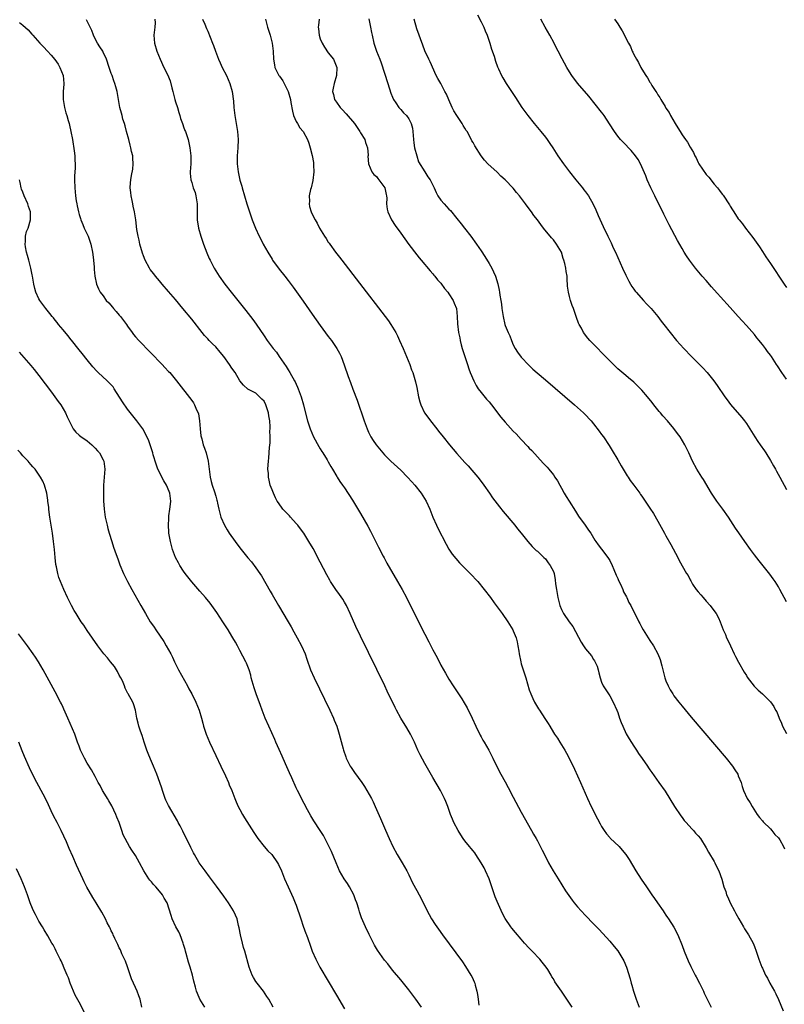
# Model space of a CAD drawing. Units: inches. Extents: x 2631000 to 2634000, y 1488000 to 1491000.
# Drawn here: x 2631702 to 2631892, y 1488658 to 1488903 of the extents above; entities that cross this region are included whole.
import ezdxf

# ---------------------------------------------------------------- set-up
doc = ezdxf.new("R2010")
doc.units = ezdxf.units.IN
doc.header["$MEASUREMENT"] = 0
doc.layers.add('LD26311488_10ft', color=110, linetype='Continuous')

msp = doc.modelspace()

# ---------------------------------------------------------------- linework, layer by layer
at = {"layer": 'LD26311488_10ft'}
for points, elevation in [([(2631839.64, 1488657), (2631839, 1488658.02), (2631837, 1488661), (2631835.38, 1488663.38), (2631835, 1488664.09), (2631834.62, 1488664.62), (2631834.44, 1488665), (2631833.58, 1488666.42), (2631833.2, 1488667), (2631832.22, 1488668.22), (2631831.64, 1488669), (2631829.74, 1488671), (2631829, 1488671.76), (2631827.84, 1488673), (2631827, 1488673.93), (2631825.58, 1488675.58), (2631824.67, 1488676.67), (2631824.43, 1488677), (2631823, 1488679.11), (2631822.33, 1488680.33), (2631821, 1488683.31), (2631820.52, 1488684.52), (2631820.35, 1488685), (2631819.48, 1488687.48), (2631818.98, 1488689), (2631818.14, 1488691), (2631817.75, 1488691.75), (2631817.04, 1488693), (2631815.7, 1488695), (2631815.44, 1488695.44), (2631815, 1488695.96), (2631814.55, 1488696.55), (2631814.11, 1488697), (2631813, 1488698.45), (2631812.56, 1488699), (2631811.97, 1488699.97), (2631811.28, 1488701), (2631810.25, 1488703), (2631809.87, 1488703.87), (2631809.4, 1488705), (2631808.72, 1488707), (2631808.24, 1488708.24), (2631807.92, 1488709), (2631806.88, 1488711), (2631805, 1488714.19), (2631803, 1488717.72), (2631801.85, 1488719.85), (2631801.3, 1488721), (2631800.42, 1488723), (2631799.97, 1488723.97), (2631799.46, 1488725), (2631798.54, 1488726.54), (2631797.04, 1488729), (2631795.94, 1488731), (2631795.63, 1488731.63), (2631793.67, 1488735.67), (2631793.04, 1488737), (2631787, 1488749.39), (2631785.84, 1488751.84), (2631784.42, 1488755), (2631783.49, 1488757), (2631783, 1488757.88), (2631782.59, 1488758.59), (2631781.78, 1488759.78), (2631780.9, 1488761), (2631779.58, 1488763), (2631779.36, 1488763.36), (2631778.66, 1488764.66), (2631777, 1488767.84), (2631775.2, 1488771.2), (2631774.18, 1488773), (2631772.91, 1488775), (2631772.1, 1488776.1), (2631771.4, 1488777), (2631771, 1488777.47), (2631769.59, 1488779), (2631769.32, 1488779.32), (2631768.34, 1488780.34), (2631767.68, 1488781), (2631766.57, 1488782.57), (2631766.31, 1488783), (2631765.87, 1488783.87), (2631765.34, 1488785), (2631765, 1488785.84), (2631764.57, 1488787), (2631764.25, 1488788.25), (2631764.11, 1488789), (2631764.08, 1488789.92), (2631763.99, 1488791), (2631764.03, 1488792.03), (2631764.09, 1488793), (2631764.18, 1488793.82), (2631764.39, 1488796.39), (2631764.5, 1488797.5), (2631764.53, 1488799), (2631764.48, 1488800.48), (2631764.51, 1488801), (2631764.52, 1488801.48), (2631764.41, 1488803), (2631764.21, 1488804.21), (2631764.12, 1488805), (2631763.45, 1488807), (2631763, 1488807.9), (2631762.43, 1488808.43), (2631761.9, 1488809), (2631761, 1488809.91), (2631759, 1488810.9), (2631757.89, 1488811.89), (2631757, 1488812.92), (2631755.86, 1488815), (2631755, 1488816.15), (2631754.45, 1488817), (2631752.99, 1488819), (2631752.11, 1488820.11), (2631751, 1488821.39), (2631750.18, 1488822.18), (2631749.36, 1488823), (2631749, 1488823.4), (2631748.22, 1488824.22), (2631747.58, 1488825), (2631745, 1488828.29), (2631742.82, 1488831), (2631741, 1488833.18), (2631739.23, 1488835.23), (2631737.67, 1488837), (2631737, 1488837.82), (2631735.96, 1488839), (2631735.56, 1488839.56), (2631734.7, 1488840.7), (2631734.48, 1488841), (2631733.43, 1488843), (2631733, 1488844.06), (2631732.75, 1488844.75), (2631732.14, 1488847), (2631731.97, 1488847.97), (2631731.7, 1488849), (2631731.38, 1488850.62), (2631731.08, 1488853), (2631730.8, 1488855), (2631730.44, 1488856.44), (2631730.35, 1488857), (2631730.18, 1488857.82), (2631729.91, 1488859), (2631729.84, 1488859.84), (2631729.72, 1488861), (2631729.78, 1488862.22), (2631729.86, 1488863), (2631730.05, 1488864.05), (2631730.32, 1488865.68), (2631730.48, 1488867), (2631730.36, 1488868.36), (2631730.36, 1488869), (2631730.05, 1488870.05), (2631729.89, 1488871), (2631729.67, 1488871.67), (2631729.34, 1488873), (2631728.81, 1488875), (2631728.45, 1488876.45), (2631728.25, 1488877), (2631727.88, 1488878.12), (2631727.67, 1488879), (2631727.57, 1488879.57), (2631727.15, 1488881), (2631726.77, 1488883), (2631726.44, 1488885), (2631726.12, 1488886.12), (2631725.92, 1488887), (2631725.63, 1488887.63), (2631725.18, 1488889), (2631725, 1488889.47), (2631724.48, 1488891), (2631723.84, 1488893), (2631723, 1488894.8), (2631722.89, 1488895), (2631722.15, 1488896.15), (2631721.54, 1488897), (2631721, 1488898.06), (2631720.54, 1488899), (2631720.13, 1488900.14), (2631719.78, 1488901), (2631718.87, 1488902.87)], 8130), ([(2631735.86, 1488903), (2631735.89, 1488902.11), (2631735.85, 1488901), (2631735.62, 1488899), (2631735.75, 1488897), (2631736.35, 1488895), (2631737.17, 1488893), (2631738.08, 1488891), (2631739, 1488889.2), (2631739.68, 1488887.68), (2631740.08, 1488885.92), (2631740.35, 1488885), (2631740.85, 1488883), (2631741, 1488882.44), (2631741.46, 1488881), (2631741.78, 1488879.78), (2631742.06, 1488879), (2631742.25, 1488878.25), (2631742.7, 1488877), (2631742.77, 1488876.77), (2631743, 1488876.17), (2631743.3, 1488875.3), (2631743.43, 1488875), (2631744.1, 1488873), (2631744.58, 1488871), (2631744.83, 1488869), (2631744.81, 1488867), (2631744.65, 1488865), (2631744.66, 1488864.66), (2631744.77, 1488863), (2631745, 1488862.31), (2631745.39, 1488861), (2631745.83, 1488859.83), (2631746.07, 1488859), (2631746.38, 1488857), (2631746.34, 1488856.34), (2631746.39, 1488853.61), (2631746.38, 1488853), (2631746.72, 1488851), (2631747.32, 1488849), (2631747.73, 1488847.73), (2631747.98, 1488847), (2631748.79, 1488844.79), (2631749.39, 1488843.39), (2631749.58, 1488843), (2631750.63, 1488841), (2631751.85, 1488839), (2631753.25, 1488837), (2631754.8, 1488835), (2631758.47, 1488830.47), (2631759.61, 1488829), (2631760.21, 1488828.21), (2631761.04, 1488827.04), (2631763, 1488824.17), (2631763.82, 1488823), (2631765.29, 1488821), (2631766.08, 1488820.08), (2631766.79, 1488819), (2631768.52, 1488816.52), (2631769, 1488815.68), (2631769.45, 1488815), (2631770.6, 1488813), (2631770.74, 1488812.74), (2631771, 1488812.13), (2631771.36, 1488811.36), (2631771.52, 1488811), (2631772.24, 1488809), (2631772.81, 1488807), (2631773, 1488806.23), (2631773.85, 1488803), (2631774.21, 1488801.79), (2631774.46, 1488801), (2631775.3, 1488799), (2631776.61, 1488796.61), (2631777, 1488796.02), (2631777.38, 1488795.38), (2631777.64, 1488795), (2631778.69, 1488793.32), (2631779, 1488792.77), (2631779.62, 1488791.62), (2631780.03, 1488791), (2631781.14, 1488789.14), (2631781.23, 1488789), (2631781.9, 1488787.9), (2631782.56, 1488787), (2631783, 1488786.36), (2631785, 1488783.26), (2631787, 1488779.91), (2631788.79, 1488776.79), (2631789.5, 1488775.5), (2631791.51, 1488771.51), (2631792.66, 1488769.34), (2631792.88, 1488768.88), (2631793.57, 1488767.57), (2631796.21, 1488763), (2631797.34, 1488761), (2631798.41, 1488759), (2631799.95, 1488755.95), (2631803, 1488749.87), (2631803.99, 1488747.99), (2631805, 1488745.99), (2631806.05, 1488744.05), (2631807, 1488742.2), (2631808.16, 1488740.16), (2631809, 1488738.66), (2631810.07, 1488737), (2631811.26, 1488735.26), (2631812.19, 1488733.81), (2631812.83, 1488732.83), (2631813.55, 1488731.55), (2631814.79, 1488729), (2631815.69, 1488727), (2631816.76, 1488724.76), (2631817, 1488724.36), (2631817.48, 1488723.48), (2631817.77, 1488723), (2631818.91, 1488721), (2631819.91, 1488719), (2631820.91, 1488716.91), (2631821.93, 1488715), (2631823, 1488713.09), (2631823.73, 1488711.73), (2631825, 1488709.3), (2631827, 1488705.59), (2631829.56, 1488701), (2631830.06, 1488700.06), (2631830.68, 1488699), (2631831, 1488698.4), (2631832.16, 1488696.15), (2631833, 1488694.55), (2631833.79, 1488693), (2631834.93, 1488691), (2631836.15, 1488689), (2631838.02, 1488686.02), (2631838.8, 1488684.8), (2631839.64, 1488683.64), (2631840.16, 1488683), (2631841, 1488682.02), (2631841.93, 1488681), (2631843, 1488679.85), (2631845, 1488677.76), (2631846.36, 1488676.36), (2631849, 1488673.5), (2631850.14, 1488672.14), (2631851.03, 1488671.03), (2631852.3, 1488669), (2631852.54, 1488668.54), (2631853.17, 1488667), (2631854.07, 1488664.07), (2631854.35, 1488663), (2631854.51, 1488662.51), (2631854.93, 1488661), (2631855.58, 1488659), (2631856.37, 1488657)], 8120), ([(2631747.72, 1488903), (2631748.28, 1488901.72), (2631748.68, 1488900.68), (2631749, 1488899.97), (2631750.15, 1488897), (2631750.41, 1488896.41), (2631750.91, 1488895), (2631751.7, 1488893), (2631752.12, 1488892.12), (2631752.62, 1488891), (2631753.64, 1488889), (2631754.53, 1488887), (2631755.09, 1488885), (2631755.4, 1488882.59), (2631755.52, 1488881), (2631755.65, 1488879.65), (2631755.74, 1488879), (2631756.37, 1488875), (2631756.53, 1488873), (2631756.45, 1488871), (2631756.29, 1488869), (2631756.31, 1488867), (2631756.56, 1488865), (2631757, 1488862.94), (2631757.44, 1488861.44), (2631757.55, 1488861), (2631758.14, 1488859), (2631758.74, 1488857), (2631759.37, 1488855), (2631760.07, 1488853), (2631760.89, 1488851), (2631761.8, 1488849), (2631762.21, 1488848.21), (2631762.79, 1488847), (2631763.91, 1488845), (2631765, 1488843.21), (2631765.14, 1488843), (2631766.77, 1488840.77), (2631768.19, 1488839), (2631769, 1488837.96), (2631770.27, 1488836.27), (2631771.11, 1488835.11), (2631772.77, 1488832.77), (2631775, 1488829.57), (2631777, 1488826.75), (2631779, 1488824.03), (2631779.78, 1488823), (2631781.15, 1488821), (2631781.81, 1488819.81), (2631782.19, 1488819), (2631782.96, 1488816.96), (2631783.97, 1488814.03), (2631784.54, 1488812.54), (2631785.12, 1488810.88), (2631786.15, 1488808.15), (2631787.92, 1488803), (2631788.64, 1488801), (2631789, 1488800.15), (2631789.37, 1488799.37), (2631789.57, 1488799), (2631790.12, 1488798.12), (2631790.87, 1488797), (2631792.56, 1488795), (2631793, 1488794.53), (2631794.53, 1488793), (2631797, 1488790.72), (2631798.71, 1488789), (2631799.81, 1488787.81), (2631800.53, 1488787), (2631802.12, 1488785), (2631803.35, 1488783), (2631804.22, 1488781), (2631804.99, 1488779), (2631805.89, 1488777), (2631806.28, 1488776.28), (2631808.3, 1488772.3), (2631809.02, 1488771.02), (2631809.83, 1488769.83), (2631810.71, 1488768.71), (2631811.66, 1488767.66), (2631813.65, 1488765.65), (2631814.31, 1488765), (2631816.17, 1488763), (2631817.81, 1488761), (2631819.33, 1488759), (2631820.29, 1488757.71), (2631822.26, 1488755), (2631823.63, 1488753), (2631824.87, 1488751), (2631825, 1488750.73), (2631825.73, 1488749), (2631826.01, 1488748.01), (2631826.18, 1488747), (2631826.36, 1488745.64), (2631826.47, 1488745), (2631826.86, 1488743), (2631827, 1488742.52), (2631827.47, 1488741), (2631828.14, 1488739), (2631829, 1488736.06), (2631829.35, 1488735), (2631829.86, 1488733.86), (2631830.28, 1488733), (2631830.55, 1488732.55), (2631831.33, 1488731.33), (2631831.51, 1488731), (2631832.9, 1488728.9), (2631833.67, 1488727.67), (2631834.08, 1488727), (2631835, 1488725.42), (2631835.27, 1488725), (2631835.99, 1488723.99), (2631836.58, 1488723), (2631837, 1488722.35), (2631837.83, 1488721), (2631838.29, 1488720.29), (2631838.89, 1488719), (2631840.25, 1488716.25), (2631841, 1488714.59), (2631841.74, 1488713), (2631843.51, 1488709), (2631844.43, 1488707), (2631845.95, 1488703.95), (2631846.64, 1488702.64), (2631847, 1488702.01), (2631847.64, 1488701), (2631848.2, 1488700.2), (2631849, 1488699.26), (2631849.12, 1488699.12), (2631851.33, 1488697), (2631852.14, 1488696.14), (2631853.03, 1488695.03), (2631853.83, 1488693.83), (2631855.53, 1488691), (2631856.87, 1488688.87), (2631858.13, 1488687), (2631859.52, 1488685), (2631860.11, 1488684.11), (2631860.92, 1488683), (2631862.3, 1488681), (2631862.57, 1488680.57), (2631863, 1488679.97), (2631863.38, 1488679.38), (2631863.66, 1488679), (2631864.97, 1488676.97), (2631865.94, 1488675), (2631867, 1488672.42), (2631867.54, 1488671), (2631868.53, 1488668.53), (2631869.15, 1488667.15), (2631870.26, 1488665), (2631870.55, 1488664.55), (2631871.36, 1488663), (2631872.35, 1488661), (2631872.53, 1488660.53), (2631873.15, 1488659.15), (2631873.48, 1488658.52), (2631874.24, 1488657)], 8110), ([(2631763.34, 1488903), (2631763.89, 1488901), (2631764.52, 1488899), (2631765.02, 1488897), (2631765.26, 1488895), (2631765.34, 1488893), (2631765.61, 1488891.61), (2631765.69, 1488891), (2631766.36, 1488889.64), (2631766.7, 1488889), (2631766.83, 1488888.83), (2631767.67, 1488887.67), (2631767.99, 1488887), (2631768.99, 1488885), (2631769.56, 1488883), (2631769.71, 1488882.29), (2631770.06, 1488880.06), (2631770.36, 1488879), (2631771, 1488877.5), (2631771.29, 1488877), (2631771.95, 1488875.95), (2631772.71, 1488875), (2631773.84, 1488873), (2631774.14, 1488872.14), (2631774.51, 1488871), (2631775, 1488869.02), (2631775.3, 1488867.3), (2631775.33, 1488867), (2631775.32, 1488866.68), (2631775.39, 1488865), (2631775.15, 1488862.86), (2631774.72, 1488861), (2631774.6, 1488860.6), (2631774.26, 1488859), (2631774.29, 1488857.71), (2631774.21, 1488857), (2631774.34, 1488856.34), (2631774.76, 1488855), (2631775, 1488854.44), (2631775.71, 1488853), (2631776.19, 1488852.19), (2631776.81, 1488851), (2631778.02, 1488849), (2631778.43, 1488848.43), (2631779, 1488847.52), (2631779.21, 1488847.21), (2631779.35, 1488847), (2631780.8, 1488845), (2631781.77, 1488843.77), (2631782.32, 1488843), (2631786.73, 1488837.27), (2631793.14, 1488829), (2631793.93, 1488827.93), (2631794.59, 1488827), (2631795, 1488826.35), (2631795.78, 1488825), (2631796.19, 1488824.19), (2631796.73, 1488823), (2631797.6, 1488821), (2631798.01, 1488820.01), (2631798.47, 1488819), (2631799.29, 1488817), (2631799.72, 1488815.72), (2631800.01, 1488815), (2631800.7, 1488812.7), (2631801, 1488811.29), (2631801.43, 1488809), (2631801.77, 1488807.77), (2631802, 1488807), (2631802.93, 1488805), (2631803, 1488804.88), (2631804.39, 1488803), (2631805.98, 1488801), (2631806.44, 1488800.44), (2631807.55, 1488799), (2631809.18, 1488797), (2631811, 1488794.87), (2631813, 1488792.63), (2631813.78, 1488791.78), (2631814.72, 1488790.72), (2631816.16, 1488789), (2631816.53, 1488788.53), (2631817.69, 1488787), (2631819.07, 1488785), (2631819.83, 1488783.83), (2631821.56, 1488781.56), (2631822.46, 1488780.46), (2631825.38, 1488777), (2631826.1, 1488776.1), (2631827, 1488775.06), (2631828.65, 1488773), (2631829.73, 1488771.73), (2631830.5, 1488771), (2631830.74, 1488770.74), (2631831, 1488770.52), (2631832.63, 1488769), (2631833, 1488768.62), (2631833.68, 1488767.68), (2631834.22, 1488767), (2631835, 1488765.46), (2631835.16, 1488765), (2631835.44, 1488763.44), (2631835.54, 1488762.46), (2631835.73, 1488761), (2631836.08, 1488759), (2631836.61, 1488757), (2631837, 1488756.05), (2631837.52, 1488755), (2631838.88, 1488753), (2631839.84, 1488751.84), (2631841.94, 1488747.94), (2631842.48, 1488747), (2631843, 1488746.23), (2631844.46, 1488744.46), (2631845, 1488743.56), (2631845.25, 1488743.25), (2631845.89, 1488741.89), (2631846.15, 1488741), (2631846.3, 1488740.3), (2631846.63, 1488739), (2631847, 1488737.93), (2631847.4, 1488737), (2631848.01, 1488736.01), (2631849, 1488734.52), (2631849.89, 1488733), (2631850.76, 1488731), (2631851, 1488730.35), (2631851.46, 1488729), (2631851.87, 1488727.87), (2631852.23, 1488727), (2631853.12, 1488725.12), (2631853.83, 1488723.83), (2631855, 1488721.97), (2631855.65, 1488721), (2631856.18, 1488720.17), (2631857.05, 1488718.95), (2631858.38, 1488717), (2631858.62, 1488716.62), (2631859, 1488716.12), (2631859.45, 1488715.45), (2631861.25, 1488713), (2631862.81, 1488710.81), (2631865.13, 1488707), (2631866.67, 1488704.67), (2631867, 1488704.25), (2631867.52, 1488703.53), (2631868.01, 1488703), (2631869.4, 1488701.4), (2631869.86, 1488701), (2631870.38, 1488700.38), (2631871, 1488699.7), (2631871.57, 1488699), (2631873, 1488696.71), (2631873.59, 1488695.59), (2631875, 1488693.33), (2631875.19, 1488693), (2631875.76, 1488691.76), (2631876.14, 1488691), (2631876.88, 1488688.88), (2631877.42, 1488687), (2631877.86, 1488685.86), (2631878.1, 1488685), (2631878.41, 1488684.41), (2631878.99, 1488683), (2631880.03, 1488681), (2631880.38, 1488680.38), (2631881.09, 1488679), (2631882.31, 1488677), (2631882.55, 1488676.55), (2631883.57, 1488675), (2631884.66, 1488673), (2631885, 1488672.16), (2631885.45, 1488671), (2631886.14, 1488669), (2631886.89, 1488667), (2631887, 1488666.74), (2631887.79, 1488665), (2631888.23, 1488664.23), (2631888.86, 1488663), (2631890.01, 1488661), (2631890.36, 1488660.36), (2631891, 1488658.95), (2631892.15, 1488656.15)], 8100), ([(2631776.71, 1488903), (2631776.53, 1488901.47), (2631776.49, 1488901), (2631776.57, 1488900.57), (2631776.73, 1488899), (2631777, 1488898.12), (2631777.44, 1488897), (2631778.04, 1488896.04), (2631779, 1488894.62), (2631780.32, 1488893), (2631781.15, 1488891), (2631781.06, 1488889), (2631780.46, 1488887), (2631780.17, 1488885.83), (2631780.07, 1488885), (2631780.28, 1488884.28), (2631780.52, 1488883), (2631781, 1488882.35), (2631781.95, 1488881), (2631782.48, 1488880.48), (2631783.45, 1488879.45), (2631785.47, 1488877), (2631786.85, 1488875), (2631787, 1488874.71), (2631788.05, 1488873), (2631788.27, 1488872.27), (2631788.71, 1488871), (2631788.88, 1488869.12), (2631788.87, 1488869), (2631788.85, 1488868.85), (2631788.99, 1488867), (2631789.82, 1488865), (2631790.34, 1488864.34), (2631791, 1488863.87), (2631791.31, 1488863.31), (2631793.02, 1488861), (2631793.35, 1488859.35), (2631793.48, 1488859), (2631793.53, 1488858.47), (2631793.51, 1488857), (2631793.67, 1488855.67), (2631793.81, 1488855), (2631794.75, 1488853), (2631795.64, 1488851.64), (2631797, 1488849.7), (2631799, 1488846.92), (2631801, 1488844.31), (2631801.58, 1488843.58), (2631802.08, 1488843), (2631804.33, 1488840.33), (2631805, 1488839.62), (2631805.26, 1488839.26), (2631805.49, 1488839), (2631806.14, 1488838.14), (2631807, 1488837.24), (2631807.92, 1488835.92), (2631808.73, 1488835), (2631809, 1488834.65), (2631810.05, 1488833), (2631810.32, 1488832.32), (2631810.89, 1488831), (2631811.08, 1488829), (2631811.11, 1488827.11), (2631811.39, 1488825), (2631811.69, 1488823.69), (2631811.8, 1488823), (2631812.06, 1488821.94), (2631812.31, 1488821), (2631812.94, 1488819), (2631813.59, 1488817), (2631813.97, 1488815.97), (2631814.29, 1488815), (2631815.16, 1488813), (2631815.78, 1488811.78), (2631816.3, 1488811), (2631817, 1488810.05), (2631818.38, 1488808.38), (2631819, 1488807.72), (2631819.59, 1488807), (2631821.92, 1488803.92), (2631823, 1488802.63), (2631825, 1488800.47), (2631825.73, 1488799.73), (2631827, 1488798.34), (2631828.62, 1488796.62), (2631829, 1488796.2), (2631829.59, 1488795.59), (2631832.49, 1488792.49), (2631833.45, 1488791.45), (2631833.83, 1488791), (2631835, 1488789.53), (2631835.38, 1488789), (2631836.03, 1488788.03), (2631836.58, 1488787), (2631837, 1488786.28), (2631837.7, 1488785), (2631838.19, 1488784.19), (2631838.89, 1488783), (2631840.49, 1488780.49), (2631841.28, 1488779.28), (2631842.92, 1488777), (2631843.76, 1488775.76), (2631844.32, 1488775), (2631845, 1488773.91), (2631845.32, 1488773.32), (2631845.54, 1488773), (2631846.14, 1488772.14), (2631847, 1488771.09), (2631848.51, 1488769), (2631849, 1488768.22), (2631849.59, 1488767), (2631850.03, 1488765.97), (2631850.59, 1488764.59), (2631851, 1488763.75), (2631851.23, 1488763.23), (2631851.67, 1488762.33), (2631852.28, 1488761), (2631852.47, 1488760.47), (2631853.15, 1488759.15), (2631853.25, 1488759), (2631853.78, 1488757.78), (2631854.24, 1488757), (2631854.48, 1488756.48), (2631855.27, 1488755), (2631856.27, 1488753), (2631856.52, 1488752.52), (2631857, 1488751.55), (2631857.3, 1488751), (2631858.54, 1488749), (2631859, 1488748.32), (2631859.86, 1488747), (2631860.99, 1488744.99), (2631861.55, 1488743.55), (2631861.98, 1488741.98), (2631862.22, 1488741), (2631862.36, 1488740.36), (2631862.74, 1488739), (2631863, 1488738.25), (2631863.53, 1488737), (2631864.03, 1488736.03), (2631864.69, 1488735), (2631865, 1488734.54), (2631866.17, 1488733), (2631867, 1488731.96), (2631869.26, 1488729.26), (2631877.96, 1488719), (2631879.59, 1488717), (2631880.13, 1488716.13), (2631880.87, 1488715), (2631881, 1488714.62), (2631881.69, 1488713), (2631881.94, 1488711.94), (2631882.31, 1488711), (2631883.21, 1488709), (2631883.94, 1488707.94), (2631884.42, 1488707), (2631885.73, 1488705), (2631886.28, 1488704.28), (2631887, 1488703.46), (2631887.2, 1488703.2), (2631889, 1488701.43), (2631889.37, 1488701), (2631890.05, 1488700.05), (2631891, 1488699.17), (2631891.33, 1488698.67), (2631892.28, 1488697), (2631892.49, 1488696.49)], 8090), ([(2631789.09, 1488903.09), (2631789.42, 1488901.42), (2631789.53, 1488901), (2631789.71, 1488899.71), (2631789.88, 1488899), (2631790.3, 1488897), (2631790.5, 1488896.5), (2631790.95, 1488895), (2631791.79, 1488893), (2631792.16, 1488892.16), (2631793.77, 1488887), (2631794.57, 1488884.57), (2631795, 1488883.58), (2631795.17, 1488883.17), (2631795.25, 1488883), (2631795.8, 1488882.2), (2631796.58, 1488881), (2631796.77, 1488880.76), (2631797, 1488880.54), (2631797.72, 1488879.72), (2631798.42, 1488879), (2631799, 1488878.17), (2631799.65, 1488877), (2631799.9, 1488875.9), (2631800.04, 1488875), (2631800.18, 1488873), (2631800.25, 1488872.25), (2631800.47, 1488871), (2631800.99, 1488868.99), (2631801.47, 1488867.47), (2631803, 1488865), (2631803.73, 1488863.73), (2631804.3, 1488863), (2631805, 1488861.7), (2631805.34, 1488861), (2631805.84, 1488859.84), (2631806.26, 1488859), (2631807, 1488857.96), (2631807.78, 1488857), (2631808.39, 1488856.39), (2631809, 1488855.73), (2631809.37, 1488855.37), (2631811, 1488853.4), (2631812.05, 1488852.05), (2631812.9, 1488851), (2631814.42, 1488849), (2631815.85, 1488847), (2631817, 1488845.32), (2631817.93, 1488843.93), (2631819, 1488842.19), (2631819.67, 1488841), (2631820.12, 1488840.12), (2631820.55, 1488839), (2631821.13, 1488837.13), (2631821.52, 1488835.52), (2631821.61, 1488835), (2631821.7, 1488834.3), (2631821.94, 1488833), (2631822.08, 1488832.08), (2631822.19, 1488831), (2631822.48, 1488829), (2631822.93, 1488827), (2631823, 1488826.77), (2631823.73, 1488825), (2631824.14, 1488824.14), (2631824.54, 1488823), (2631825, 1488821.94), (2631825.52, 1488821), (2631826.09, 1488820.09), (2631827, 1488818.84), (2631828.87, 1488816.87), (2631829.9, 1488815.9), (2631830.96, 1488814.96), (2631833, 1488813.2), (2631840.28, 1488807), (2631842.5, 1488805), (2631842.75, 1488804.75), (2631844.4, 1488803), (2631845, 1488802.29), (2631846.42, 1488800.42), (2631847, 1488799.62), (2631847.43, 1488799), (2631848.84, 1488796.84), (2631849.61, 1488795.61), (2631851, 1488793.28), (2631851.83, 1488791.83), (2631853.35, 1488789.35), (2631853.58, 1488789), (2631854.11, 1488788.11), (2631855.01, 1488787), (2631856.48, 1488785), (2631856.67, 1488784.67), (2631857, 1488784.23), (2631857.48, 1488783.48), (2631859, 1488781.29), (2631859.9, 1488779.9), (2631861, 1488778.01), (2631862.61, 1488775), (2631863, 1488774.37), (2631864.25, 1488772.25), (2631865.93, 1488769), (2631866.26, 1488768.26), (2631868.15, 1488765), (2631868.49, 1488764.49), (2631869, 1488763.45), (2631869.16, 1488763.16), (2631869.24, 1488763), (2631869.63, 1488762.37), (2631870.53, 1488761), (2631871, 1488760.4), (2631871.67, 1488759.67), (2631872.23, 1488759), (2631873, 1488758.12), (2631874.04, 1488757), (2631874.43, 1488756.43), (2631875.53, 1488755), (2631876.08, 1488753.92), (2631876.52, 1488753), (2631877.27, 1488751), (2631877.8, 1488749.8), (2631878.1, 1488749), (2631878.4, 1488748.4), (2631879.05, 1488747), (2631880.01, 1488745), (2631880.31, 1488744.31), (2631881.08, 1488742.92), (2631882.42, 1488740.42), (2631883, 1488739.57), (2631883.22, 1488739.22), (2631884.98, 1488736.98), (2631885.94, 1488735.94), (2631887, 1488735), (2631889, 1488733.01), (2631889.85, 1488731.85), (2631890.26, 1488731), (2631890.56, 1488730.56), (2631891.15, 1488729), (2631891.71, 1488727.71), (2631892.03, 1488727), (2631893, 1488725.18)], 8080), ([(2631893, 1488757.91), (2631892.41, 1488759), (2631891.9, 1488759.9), (2631891.35, 1488761), (2631891, 1488761.64), (2631890.13, 1488763), (2631889.64, 1488763.64), (2631888.81, 1488764.81), (2631886.15, 1488768.15), (2631885, 1488769.67), (2631884.02, 1488771), (2631882.59, 1488773), (2631881.13, 1488775.13), (2631880.32, 1488776.31), (2631878.56, 1488779), (2631877.15, 1488781), (2631875.68, 1488783), (2631875, 1488783.99), (2631874.36, 1488785), (2631872.36, 1488788.36), (2631871.92, 1488789), (2631870.66, 1488791), (2631869.59, 1488793), (2631868.69, 1488795), (2631867.72, 1488797), (2631866.5, 1488799), (2631865.88, 1488799.88), (2631865, 1488801.07), (2631863.38, 1488803), (2631862.26, 1488804.26), (2631861.66, 1488805), (2631861.35, 1488805.35), (2631860.02, 1488807), (2631859.55, 1488807.55), (2631858.38, 1488809), (2631857, 1488810.62), (2631856.64, 1488811), (2631855, 1488812.63), (2631853.71, 1488813.71), (2631853, 1488814.29), (2631851, 1488815.98), (2631849, 1488817.95), (2631847, 1488820.04), (2631846.02, 1488821), (2631845, 1488822.07), (2631844.08, 1488823), (2631843.59, 1488823.59), (2631842.51, 1488825), (2631841.95, 1488826.05), (2631841.42, 1488827), (2631841.28, 1488827.28), (2631840.73, 1488828.74), (2631840.5, 1488829.5), (2631839.97, 1488831), (2631839.69, 1488831.69), (2631839.26, 1488833), (2631839, 1488833.96), (2631838.74, 1488835), (2631838.54, 1488836.54), (2631838.41, 1488838.41), (2631838.38, 1488839), (2631838.18, 1488840.18), (2631838.1, 1488841), (2631837.86, 1488842.14), (2631837.62, 1488843), (2631837.45, 1488843.45), (2631836.99, 1488845), (2631835.78, 1488847), (2631835, 1488848.07), (2631834.52, 1488848.52), (2631832.55, 1488851), (2631831.85, 1488851.85), (2631831.06, 1488853), (2631830.13, 1488854.13), (2631829.55, 1488855), (2631828.44, 1488856.44), (2631828.08, 1488857), (2631826.59, 1488859), (2631825.85, 1488859.85), (2631825, 1488860.89), (2631823, 1488862.98), (2631821.95, 1488863.95), (2631821, 1488864.92), (2631818.71, 1488867), (2631817.89, 1488867.89), (2631817.06, 1488869), (2631815.46, 1488871.46), (2631815, 1488872.32), (2631814.73, 1488872.73), (2631814.21, 1488873.79), (2631813.52, 1488875), (2631813.31, 1488875.31), (2631813, 1488875.88), (2631812.52, 1488876.52), (2631812.29, 1488877), (2631811, 1488879.02), (2631810.21, 1488880.21), (2631809.82, 1488881), (2631809, 1488882.94), (2631808.36, 1488884.36), (2631808.01, 1488885), (2631807, 1488886.98), (2631806.24, 1488888.24), (2631805.84, 1488889), (2631804.34, 1488892.34), (2631804.03, 1488893), (2631803, 1488895.08), (2631802.51, 1488896.51), (2631801, 1488900.58), (2631800.32, 1488903)], 8070), ([(2631816.09, 1488904.09), (2631817, 1488902.32), (2631817.65, 1488901), (2631818.06, 1488900.06), (2631818.49, 1488899), (2631819, 1488897.54), (2631819.17, 1488897), (2631819.57, 1488895.57), (2631820.23, 1488893.77), (2631820.56, 1488892.56), (2631821.11, 1488891.11), (2631821.33, 1488890.67), (2631822.07, 1488889), (2631822.41, 1488888.41), (2631823.27, 1488887), (2631824.76, 1488884.76), (2631825.53, 1488883.52), (2631827.14, 1488881), (2631828.6, 1488879), (2631830.21, 1488877), (2631831.9, 1488875), (2631833, 1488873.62), (2631833.47, 1488873), (2631834.08, 1488872.08), (2631834.82, 1488871), (2631836.13, 1488869), (2631837.54, 1488867), (2631839.02, 1488865), (2631840.57, 1488863), (2631842.22, 1488861), (2631842.55, 1488860.55), (2631843, 1488860), (2631843.73, 1488859), (2631844.93, 1488856.93), (2631845.53, 1488855.53), (2631846.15, 1488854.15), (2631847, 1488852.31), (2631847.4, 1488851.4), (2631848.52, 1488849), (2631849.33, 1488847.33), (2631849.89, 1488846.11), (2631850.42, 1488845), (2631851, 1488843.63), (2631852.18, 1488841), (2631853, 1488839.26), (2631853.77, 1488837.77), (2631854.2, 1488837), (2631854.48, 1488836.48), (2631855, 1488835.77), (2631855.31, 1488835.31), (2631855.58, 1488835), (2631857.44, 1488833), (2631858.16, 1488832.16), (2631859, 1488831.3), (2631859.28, 1488831), (2631860.95, 1488829), (2631861.82, 1488827.82), (2631862.49, 1488827), (2631864.01, 1488825), (2631865.63, 1488823), (2631867.44, 1488821), (2631869.38, 1488819), (2631872.16, 1488816.16), (2631873.25, 1488815), (2631874.93, 1488812.93), (2631875.77, 1488811.77), (2631877.66, 1488809), (2631878.22, 1488808.22), (2631879.08, 1488807.08), (2631881.85, 1488803.85), (2631882.5, 1488803), (2631883, 1488802.31), (2631883.85, 1488801), (2631884.32, 1488800.32), (2631885.1, 1488799), (2631885.88, 1488797.88), (2631886.45, 1488797), (2631887.51, 1488795.51), (2631887.85, 1488795), (2631889, 1488793.15), (2631889.76, 1488791.76), (2631890.22, 1488791), (2631890.48, 1488790.48), (2631891.33, 1488789), (2631891.89, 1488787.89), (2631892.39, 1488787), (2631893, 1488785.94)], 8060), ([(2631893, 1488813.4), (2631891.82, 1488815), (2631890.71, 1488816.71), (2631890.54, 1488817), (2631889.26, 1488819), (2631889, 1488819.37), (2631888.29, 1488820.29), (2631887.8, 1488821), (2631887, 1488822.03), (2631886.56, 1488822.56), (2631886.23, 1488823), (2631885.65, 1488823.65), (2631885, 1488824.46), (2631883, 1488826.76), (2631881.92, 1488827.92), (2631881, 1488829), (2631879, 1488831.2), (2631878.12, 1488832.12), (2631877.36, 1488833), (2631875, 1488835.62), (2631874.33, 1488836.33), (2631873, 1488837.9), (2631872.03, 1488839), (2631870.37, 1488841), (2631868.84, 1488843), (2631868.1, 1488844.1), (2631867.52, 1488845), (2631867, 1488845.9), (2631865.88, 1488847.88), (2631863.77, 1488851.77), (2631862.43, 1488854.43), (2631860.22, 1488859), (2631859.84, 1488859.84), (2631859.24, 1488861), (2631858.35, 1488863), (2631857.98, 1488863.98), (2631856.66, 1488867), (2631856.08, 1488868.08), (2631855.45, 1488869), (2631854.32, 1488870.32), (2631852.34, 1488872.34), (2631851.73, 1488873), (2631851, 1488873.88), (2631850.19, 1488875), (2631848.95, 1488876.95), (2631847.61, 1488879), (2631847.36, 1488879.36), (2631847, 1488879.83), (2631843.83, 1488883.83), (2631841, 1488887.09), (2631839.59, 1488889), (2631839, 1488889.92), (2631838.34, 1488891), (2631837.16, 1488893.16), (2631836.19, 1488895), (2631835.77, 1488895.77), (2631835.19, 1488897), (2631834.15, 1488899), (2631832.97, 1488900.97), (2631831.84, 1488903)], 8050), ([(2631850.2, 1488903), (2631851, 1488901.87), (2631851.54, 1488901), (2631852.13, 1488900.13), (2631853.68, 1488897), (2631854.16, 1488896.16), (2631854.59, 1488895), (2631854.75, 1488894.75), (2631855, 1488894.18), (2631855.64, 1488893), (2631856.19, 1488892.19), (2631856.76, 1488891), (2631857, 1488890.58), (2631858, 1488889), (2631858.41, 1488888.41), (2631859, 1488887.33), (2631859.14, 1488887.14), (2631859.51, 1488886.49), (2631860.47, 1488885), (2631860.69, 1488884.69), (2631861, 1488884.14), (2631861.48, 1488883.48), (2631861.72, 1488883), (2631862.78, 1488881.22), (2631863, 1488880.87), (2631863.76, 1488879.76), (2631864.13, 1488879), (2631865.27, 1488877), (2631865.97, 1488875.97), (2631866.52, 1488875), (2631867, 1488874.24), (2631867.86, 1488873), (2631868.35, 1488872.35), (2631869, 1488871.13), (2631869.83, 1488869.83), (2631870.16, 1488869), (2631870.48, 1488868.48), (2631871, 1488867.28), (2631871.16, 1488867), (2631873, 1488864.35), (2631873.66, 1488863.66), (2631875, 1488861.95), (2631875.83, 1488861), (2631876.35, 1488860.35), (2631877, 1488859.45), (2631877.2, 1488859.2), (2631878.79, 1488856.79), (2631879, 1488856.41), (2631879.55, 1488855.55), (2631879.87, 1488855), (2631881, 1488853.27), (2631881.2, 1488853), (2631882.01, 1488852.01), (2631882.79, 1488851), (2631884.64, 1488848.64), (2631885.47, 1488847.47), (2631886.28, 1488846.28), (2631887, 1488845.19), (2631887.83, 1488843.83), (2631889, 1488842.14), (2631892.43, 1488837), (2631893, 1488836.2)], 8040), ([(2631702.14, 1488902.14), (2631703, 1488901.49), (2631704.32, 1488900.32), (2631705.27, 1488899.27), (2631705.48, 1488899), (2631707.22, 1488897), (2631708.1, 1488896.1), (2631709.09, 1488895), (2631710.02, 1488894.02), (2631710.94, 1488892.94), (2631711.78, 1488891.78), (2631712.24, 1488891), (2631712.99, 1488889), (2631713.19, 1488887), (2631713.19, 1488886.81), (2631713.04, 1488885), (2631713.01, 1488882.98), (2631713.35, 1488881), (2631713.72, 1488879.72), (2631713.9, 1488879), (2631714.26, 1488877.74), (2631714.49, 1488877), (2631714.6, 1488876.6), (2631714.97, 1488875), (2631715.34, 1488873), (2631715.74, 1488870.26), (2631715.89, 1488869), (2631715.93, 1488867.93), (2631716, 1488867), (2631715.99, 1488866.01), (2631715.88, 1488863.88), (2631715.85, 1488863), (2631715.91, 1488861), (2631716.02, 1488860.02), (2631716.1, 1488859), (2631716.27, 1488857.73), (2631716.4, 1488857), (2631716.53, 1488856.53), (2631716.81, 1488855), (2631717, 1488854.37), (2631717.34, 1488853.34), (2631717.43, 1488853), (2631717.92, 1488851.92), (2631718.29, 1488851), (2631719, 1488849.49), (2631719.22, 1488849), (2631719.69, 1488847.69), (2631719.92, 1488847), (2631720.34, 1488845), (2631720.39, 1488844.39), (2631720.57, 1488843), (2631720.71, 1488841.29), (2631720.71, 1488840.71), (2631720.89, 1488839), (2631721.33, 1488837), (2631721.84, 1488835.84), (2631722.25, 1488835), (2631723, 1488834.09), (2631723.73, 1488833), (2631724.36, 1488832.36), (2631725.32, 1488831.32), (2631725.55, 1488831), (2631726.24, 1488830.24), (2631727, 1488829.31), (2631727.28, 1488829), (2631728.75, 1488827), (2631729, 1488826.58), (2631730.17, 1488825), (2631730.51, 1488824.51), (2631731, 1488823.93), (2631731.85, 1488823), (2631737.66, 1488817), (2631738.3, 1488816.3), (2631739.26, 1488815.26), (2631739.53, 1488815), (2631741.22, 1488813), (2631745, 1488808.09), (2631745.45, 1488807.45), (2631745.72, 1488807), (2631746.23, 1488805.77), (2631746.62, 1488805), (2631746.72, 1488804.72), (2631746.94, 1488803), (2631747.09, 1488801), (2631747.29, 1488799.29), (2631747.34, 1488799), (2631747.5, 1488798.5), (2631747.87, 1488797), (2631748.16, 1488796.16), (2631748.58, 1488795), (2631749.11, 1488793), (2631749.64, 1488789), (2631749.89, 1488787.89), (2631750.13, 1488787), (2631750.71, 1488785.29), (2631751, 1488784.27), (2631751.26, 1488783.26), (2631751.35, 1488783), (2631751.46, 1488782.54), (2631751.77, 1488781), (2631752, 1488780), (2631752.28, 1488779), (2631753.13, 1488777), (2631753.83, 1488775.83), (2631754.36, 1488775), (2631755.8, 1488773), (2631757, 1488771.41), (2631759, 1488768.93), (2631759.9, 1488767.9), (2631761, 1488766.4), (2631761.98, 1488765), (2631762.39, 1488764.39), (2631764.56, 1488760.56), (2631765, 1488759.75), (2631766.59, 1488757), (2631769, 1488753), (2631769.73, 1488751.73), (2631770.44, 1488750.44), (2631771.27, 1488749), (2631772.36, 1488747), (2631773.22, 1488745), (2631773.65, 1488743.65), (2631774.6, 1488741), (2631775.49, 1488739), (2631779.36, 1488731), (2631780.3, 1488729), (2631780.49, 1488728.49), (2631781.12, 1488727), (2631781.55, 1488725.55), (2631781.73, 1488725), (2631782.67, 1488721.33), (2631782.77, 1488721), (2631783.36, 1488719.36), (2631783.47, 1488719), (2631784.47, 1488717), (2631784.68, 1488716.68), (2631785.48, 1488715.48), (2631787.3, 1488713), (2631787.99, 1488711.99), (2631788.62, 1488711), (2631789.74, 1488709), (2631790.15, 1488708.15), (2631790.69, 1488707), (2631792.02, 1488704.02), (2631793, 1488701.67), (2631793.81, 1488699.81), (2631794.14, 1488699), (2631795.02, 1488697), (2631796.13, 1488695), (2631797.4, 1488693), (2631797.98, 1488691.98), (2631798.51, 1488691), (2631799, 1488689.94), (2631799.97, 1488687.97), (2631801, 1488686.07), (2631801.61, 1488685), (2631802.09, 1488684.09), (2631803.58, 1488681), (2631804.11, 1488680.11), (2631804.67, 1488679), (2631805.61, 1488677.61), (2631805.99, 1488677), (2631806.42, 1488676.42), (2631807.43, 1488675), (2631812.34, 1488668.34), (2631813.16, 1488667.16), (2631814.49, 1488665), (2631814.68, 1488664.68), (2631815, 1488663.96), (2631815.32, 1488663.32), (2631815.43, 1488663), (2631815.53, 1488662.47), (2631815.96, 1488661), (2631816.15, 1488660.15), (2631816.26, 1488659), (2631816.47, 1488657.53)], 8140), ([(2631802.22, 1488657), (2631800.81, 1488659), (2631799, 1488661.35), (2631797, 1488663.85), (2631795, 1488666.27), (2631793.78, 1488667.78), (2631793, 1488668.76), (2631791.23, 1488671.23), (2631790.48, 1488672.48), (2631790.2, 1488673), (2631789.14, 1488675.14), (2631788.27, 1488677), (2631787.27, 1488679.27), (2631786.74, 1488680.74), (2631786.55, 1488681.45), (2631786.08, 1488683), (2631785.77, 1488683.77), (2631785.35, 1488685), (2631784.25, 1488687), (2631783.78, 1488687.78), (2631782.94, 1488689), (2631781.81, 1488691), (2631780.94, 1488692.94), (2631779.78, 1488695.78), (2631779, 1488697.47), (2631777.78, 1488699.78), (2631777, 1488701.03), (2631775.4, 1488703.4), (2631774.64, 1488704.64), (2631773.85, 1488706.15), (2631773, 1488707.71), (2631771.3, 1488711), (2631771, 1488711.62), (2631769.89, 1488714.11), (2631769.37, 1488715.37), (2631768.35, 1488717.65), (2631767.55, 1488719.55), (2631766.78, 1488721.22), (2631765.98, 1488723), (2631765.69, 1488723.69), (2631764.17, 1488727), (2631763.29, 1488729), (2631762.52, 1488731), (2631762.13, 1488732.13), (2631761.04, 1488735.04), (2631760.52, 1488736.52), (2631759.84, 1488739), (2631759.69, 1488739.69), (2631759.31, 1488741), (2631759, 1488741.84), (2631758.66, 1488742.66), (2631758.5, 1488743), (2631757, 1488745.85), (2631756.41, 1488747), (2631755.91, 1488747.91), (2631755.26, 1488749), (2631755, 1488749.41), (2631754.04, 1488751), (2631752.77, 1488753), (2631751.28, 1488755.28), (2631750.46, 1488756.46), (2631749.59, 1488757.59), (2631748.42, 1488759), (2631747, 1488760.63), (2631745, 1488762.96), (2631743.42, 1488765), (2631743, 1488765.58), (2631742.08, 1488767), (2631741.69, 1488767.69), (2631741, 1488769), (2631740.27, 1488771), (2631740, 1488772), (2631739.71, 1488773), (2631739.31, 1488775), (2631739.28, 1488775.28), (2631739.21, 1488777), (2631739.32, 1488778.68), (2631739.31, 1488779), (2631739.33, 1488779.33), (2631739.55, 1488781), (2631739.74, 1488782.26), (2631739.8, 1488783), (2631739.7, 1488783.7), (2631739.59, 1488785), (2631739, 1488786.39), (2631738.71, 1488787), (2631738.06, 1488788.06), (2631737.56, 1488789), (2631737, 1488790.21), (2631736.61, 1488791), (2631736.19, 1488792.19), (2631735.45, 1488794.55), (2631735.32, 1488795), (2631735.26, 1488795.26), (2631735, 1488796.05), (2631734.75, 1488796.75), (2631734.64, 1488797), (2631734.24, 1488798.24), (2631733.88, 1488799), (2631733.63, 1488799.63), (2631732.84, 1488801), (2631731.35, 1488803), (2631729, 1488805.92), (2631727.76, 1488807.76), (2631725.75, 1488811), (2631725.43, 1488811.43), (2631724.48, 1488812.48), (2631723.95, 1488813), (2631721.75, 1488815), (2631721.37, 1488815.37), (2631720.42, 1488816.42), (2631719, 1488818.17), (2631717.78, 1488819.78), (2631717, 1488820.7), (2631715.1, 1488823.1), (2631715, 1488823.2), (2631714.22, 1488824.22), (2631713, 1488825.65), (2631711.89, 1488827), (2631711.51, 1488827.51), (2631711, 1488828.1), (2631710.61, 1488828.61), (2631710.27, 1488829), (2631709.75, 1488829.75), (2631708.69, 1488831), (2631707.99, 1488831.99), (2631707.22, 1488833), (2631707, 1488833.4), (2631706.23, 1488835), (2631705.97, 1488835.97), (2631705.73, 1488837), (2631705.41, 1488839), (2631705.32, 1488839.32), (2631705, 1488841), (2631704.48, 1488843), (2631704.15, 1488844.15), (2631703.94, 1488845), (2631703.69, 1488846.31), (2631703.59, 1488847), (2631703.67, 1488847.67), (2631703.67, 1488849), (2631703.89, 1488850.11), (2631704.28, 1488851), (2631704.94, 1488853), (2631704.89, 1488855), (2631704.39, 1488856.39), (2631704.24, 1488857), (2631703.36, 1488859), (2631703, 1488859.92), (2631702.68, 1488860.68), (2631702.58, 1488861), (2631702.31, 1488862.31), (2631702.2, 1488863)], 8150), ([(2631702.11, 1488820.11), (2631705, 1488816.79), (2631705.81, 1488815.81), (2631707, 1488814.3), (2631710.11, 1488810.11), (2631710.96, 1488809), (2631711.81, 1488807.81), (2631712.42, 1488807), (2631713.61, 1488805), (2631714.03, 1488804.03), (2631715, 1488801.97), (2631715.54, 1488801), (2631716.19, 1488800.19), (2631717, 1488799.46), (2631717.54, 1488799), (2631718.41, 1488798.41), (2631719, 1488798), (2631720.14, 1488797), (2631721, 1488796.21), (2631721.56, 1488795.56), (2631722.03, 1488795), (2631723, 1488793.27), (2631723.14, 1488793), (2631723.39, 1488791), (2631723.09, 1488787), (2631723.03, 1488785), (2631723.05, 1488783.05), (2631723.19, 1488781), (2631723.51, 1488779), (2631723.64, 1488778.36), (2631723.95, 1488777), (2631724.18, 1488776.18), (2631724.46, 1488775), (2631725.1, 1488773), (2631725.58, 1488771.58), (2631726.25, 1488769.75), (2631726.61, 1488768.61), (2631727.15, 1488767.15), (2631728.05, 1488765), (2631728.35, 1488764.35), (2631729.03, 1488763.03), (2631730.14, 1488761), (2631732.36, 1488757), (2631733.49, 1488755), (2631734.71, 1488753), (2631735, 1488752.56), (2631735.65, 1488751.65), (2631736.07, 1488751), (2631738.05, 1488748.05), (2631738.68, 1488747), (2631739.79, 1488745), (2631740.2, 1488744.2), (2631740.76, 1488743), (2631741.74, 1488741), (2631743.95, 1488737), (2631744.3, 1488736.3), (2631745.01, 1488735), (2631746, 1488733), (2631746.87, 1488731), (2631747.46, 1488729), (2631747.75, 1488727.75), (2631747.95, 1488727), (2631748.59, 1488725), (2631749.46, 1488723), (2631751, 1488719.7), (2631752.29, 1488717), (2631753.41, 1488714.59), (2631754.13, 1488713), (2631754.37, 1488712.37), (2631754.97, 1488711), (2631755.73, 1488709), (2631756.11, 1488708.11), (2631756.58, 1488707), (2631757, 1488706.21), (2631757.66, 1488705), (2631758.17, 1488704.17), (2631760.49, 1488700.49), (2631761.47, 1488699), (2631763.06, 1488697), (2631763.97, 1488695.97), (2631764.92, 1488695), (2631766.39, 1488693), (2631766.59, 1488692.59), (2631767.33, 1488691), (2631768.1, 1488689), (2631768.99, 1488687), (2631770.25, 1488684.25), (2631770.78, 1488683), (2631771, 1488682.43), (2631772.13, 1488679), (2631772.78, 1488677.22), (2631773.41, 1488675.41), (2631773.57, 1488675), (2631773.89, 1488674.11), (2631774.45, 1488672.45), (2631775, 1488671), (2631775.86, 1488669), (2631776.92, 1488667), (2631781, 1488660.01), (2631783, 1488656.65)], 8160), ([(2631765.29, 1488657), (2631764.18, 1488659), (2631763.72, 1488659.72), (2631762.83, 1488661), (2631761.26, 1488663), (2631761, 1488663.4), (2631760.39, 1488664.39), (2631760.04, 1488665), (2631759.28, 1488667), (2631758.19, 1488671), (2631757.92, 1488671.92), (2631757.63, 1488673), (2631757.14, 1488675), (2631756.8, 1488676.8), (2631756.66, 1488677.34), (2631756.28, 1488679), (2631755.92, 1488679.92), (2631755.43, 1488681), (2631755, 1488681.71), (2631754.15, 1488683), (2631753, 1488684.63), (2631751.17, 1488687.17), (2631749.47, 1488689.47), (2631748.32, 1488691), (2631746.89, 1488693), (2631745.67, 1488695), (2631745.43, 1488695.43), (2631744.75, 1488696.75), (2631742.81, 1488700.81), (2631742.14, 1488702.14), (2631741.68, 1488703), (2631741.44, 1488703.44), (2631739.23, 1488707.23), (2631738.6, 1488708.6), (2631738.44, 1488709), (2631737.75, 1488711), (2631737.57, 1488711.57), (2631737.09, 1488713), (2631736.33, 1488715), (2631735.51, 1488717), (2631734.76, 1488718.76), (2631734.18, 1488720.18), (2631733.87, 1488721), (2631733.2, 1488723), (2631732.67, 1488724.67), (2631732.27, 1488725.73), (2631731.85, 1488727), (2631731.71, 1488727.71), (2631731.34, 1488729), (2631731, 1488731), (2631730.54, 1488732.54), (2631730.32, 1488733), (2631729.16, 1488735), (2631729.09, 1488735.09), (2631728.43, 1488736.43), (2631728.27, 1488737), (2631727.75, 1488738.25), (2631727.4, 1488739), (2631727, 1488739.71), (2631726.58, 1488740.58), (2631726.3, 1488741), (2631725.81, 1488741.81), (2631724.78, 1488743), (2631724.03, 1488744.03), (2631723.17, 1488745), (2631721.69, 1488747), (2631719, 1488750.82), (2631718.13, 1488752.13), (2631717.53, 1488753), (2631716.25, 1488755), (2631715.79, 1488755.79), (2631715.12, 1488757), (2631714.12, 1488759), (2631713.21, 1488761), (2631712.37, 1488763), (2631711.99, 1488763.99), (2631711.68, 1488765), (2631711.35, 1488766.65), (2631711.21, 1488767.21), (2631711.03, 1488769), (2631710.86, 1488771), (2631710.65, 1488773), (2631710.36, 1488775), (2631710.02, 1488777), (2631709.69, 1488779), (2631709.63, 1488779.63), (2631709.45, 1488781), (2631709.43, 1488781.43), (2631709.25, 1488783), (2631709.25, 1488783.25), (2631708.98, 1488784.98), (2631708.39, 1488787), (2631707.98, 1488787.97), (2631707.41, 1488789), (2631706.06, 1488791), (2631705.52, 1488791.52), (2631705, 1488792.16), (2631704.61, 1488792.61), (2631704.31, 1488793), (2631703, 1488794.32), (2631702.41, 1488795), (2631701.73, 1488795.73)], 8170), ([(2631748.24, 1488657), (2631747.04, 1488659.04), (2631746.44, 1488660.44), (2631746.24, 1488661), (2631745.96, 1488662.04), (2631745.53, 1488663.53), (2631745.18, 1488665), (2631744.6, 1488667), (2631744.23, 1488668.23), (2631743.61, 1488670.39), (2631743.47, 1488671), (2631743.41, 1488671.41), (2631743, 1488672.6), (2631742.89, 1488673), (2631742.14, 1488675), (2631741.77, 1488675.77), (2631741.07, 1488677.07), (2631740.18, 1488679), (2631739.88, 1488679.88), (2631738.9, 1488683), (2631738.17, 1488684.17), (2631737.73, 1488685), (2631737, 1488685.9), (2631736.05, 1488687), (2631735.54, 1488687.54), (2631735, 1488688.27), (2631734.63, 1488688.63), (2631734.35, 1488689), (2631733.09, 1488691), (2631732.04, 1488693), (2631731, 1488694.8), (2631730.09, 1488696.09), (2631729.52, 1488697), (2631729, 1488697.93), (2631728.45, 1488699), (2631727.97, 1488699.97), (2631727.63, 1488701), (2631726.92, 1488703), (2631726.37, 1488704.37), (2631726.15, 1488705), (2631725.12, 1488707.12), (2631724.4, 1488708.4), (2631724.02, 1488709), (2631723, 1488710.76), (2631722.84, 1488711), (2631722.2, 1488712.2), (2631721.73, 1488713), (2631721, 1488714.44), (2631720.08, 1488716.08), (2631719, 1488717.8), (2631718.32, 1488719), (2631717.38, 1488721), (2631717, 1488721.97), (2631716.63, 1488723), (2631716.22, 1488724.23), (2631715.91, 1488725), (2631714.15, 1488729), (2631713.21, 1488731.21), (2631713, 1488731.63), (2631712.58, 1488732.58), (2631712.37, 1488733), (2631711, 1488735.53), (2631708.07, 1488741), (2631706.93, 1488743), (2631706.17, 1488744.17), (2631705.6, 1488745), (2631704.15, 1488747), (2631702.67, 1488749), (2631701.95, 1488749.95)], 8180), ([(2631732.63, 1488657), (2631732.15, 1488659), (2631731.87, 1488659.87), (2631731.47, 1488661), (2631731, 1488661.94), (2631730.06, 1488664.06), (2631729, 1488667.04), (2631728.52, 1488668.52), (2631727.65, 1488670.35), (2631727.28, 1488671.28), (2631727, 1488671.79), (2631726.65, 1488672.65), (2631726.44, 1488673), (2631725.86, 1488674.13), (2631725.48, 1488675), (2631725.35, 1488675.35), (2631725, 1488676.06), (2631724.72, 1488676.72), (2631724.53, 1488677), (2631724.01, 1488677.99), (2631723.53, 1488679), (2631722.66, 1488680.66), (2631721.23, 1488683), (2631720.37, 1488684.37), (2631718.92, 1488686.92), (2631718.25, 1488688.25), (2631717.89, 1488689), (2631716.37, 1488692.37), (2631715.44, 1488694.56), (2631714.54, 1488696.54), (2631713.82, 1488698.18), (2631712.51, 1488701), (2631711.52, 1488703), (2631710.65, 1488704.65), (2631710.07, 1488705.93), (2631709.37, 1488707.37), (2631708.61, 1488709), (2631707, 1488712.03), (2631706.45, 1488713), (2631705.42, 1488715), (2631704.63, 1488716.63), (2631703.4, 1488719.4), (2631702.82, 1488720.82), (2631701.99, 1488723)], 8190), ([(2631718.67, 1488655), (2631717, 1488658.28), (2631716.05, 1488660.05), (2631715.64, 1488661), (2631714.81, 1488663), (2631714.32, 1488664.32), (2631714.01, 1488665), (2631713.25, 1488666.75), (2631713.12, 1488667.12), (2631713, 1488667.37), (2631712.53, 1488668.53), (2631712.27, 1488669), (2631711.29, 1488671), (2631711, 1488671.53), (2631710.51, 1488672.51), (2631710.25, 1488673), (2631709.2, 1488674.8), (2631708.28, 1488676.28), (2631707.88, 1488677), (2631707, 1488678.48), (2631706.12, 1488680.12), (2631705.67, 1488681), (2631705, 1488682.55), (2631704.82, 1488683), (2631704.12, 1488685), (2631703.38, 1488687), (2631703, 1488687.95), (2631702.55, 1488689), (2631701.43, 1488691.43)], 8200)]:
    msp.add_lwpolyline(points, dxfattribs=dict(at, elevation=elevation))

doc.saveas('drawing.dxf')
